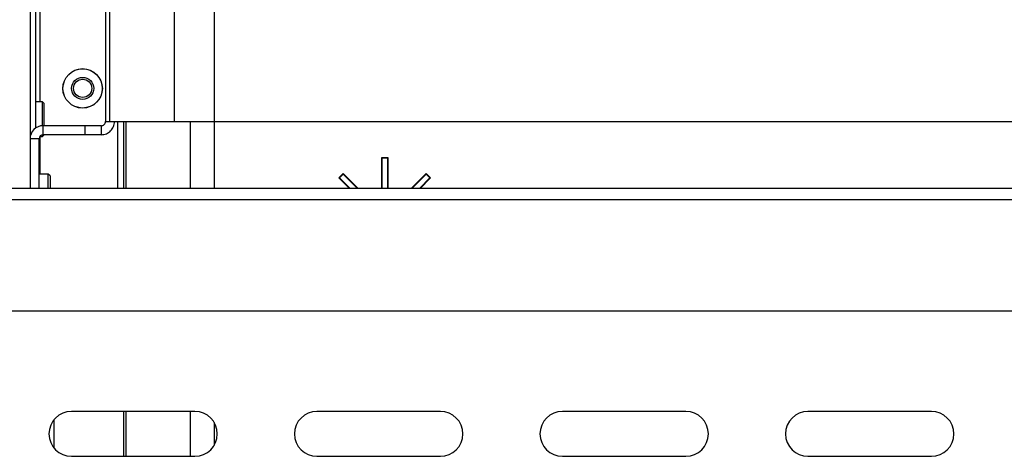
# Paper-space layout '_Bottom' of a CAD drawing. Units: inches. Extents: x -30.1 to 30.1, y -17.8 to 17.8.
# Drawn here: x -9.4 to -2.4, y 2 to 5.1 of the extents above; entities that cross this region are included whole.
import ezdxf

# ---------------------------------------------------------------- set-up
doc = ezdxf.new("R2010")
doc.units = ezdxf.units.IN
doc.header["$MEASUREMENT"] = 0

psp = doc.layouts.new('_Bottom')

# ---------------------------------------------------------------- linework, layer by layer
at = {"color": 7, "linetype": 'Continuous', "lineweight": 25}
for p, q in [((-9.375, 8.5), (-9.375, 3.9071)), ((-8.063, 8.4787), (-8.063, 4.3846)), ((-8.8369, 8.3846), (-8.8369, 4.3846)), ((-8.8075, 8.3846), (-8.8075, 4.3846)), ((-8.3477, 8.3846), (-8.3477, 4.3846)), ((-9.3347, 4.3377), (-9.3347, 5.6209)), ((-9.2855, 4.5261), (-9.3347, 4.5261)), ((-9.2756, 4.5163), (-9.2855, 4.5261)), ((-9.2855, 4.3545), (-9.2855, 4.5261)), ((-9.2756, 4.5163), (-9.2756, 4.3546)), ((-9.2809, 4.2906), (-9.2809, 4.3546)), ((-8.8669, 4.3546), (-9.2809, 4.3546)), ((-8.9821, 4.2906), (-8.9821, 4.3546)), ((-8.8669, 4.3546), (-8.8669, 4.2906)), ((-8.8369, 4.3846), (8.8369, 4.3846)), ((-8.75, 3.9071), (-8.75, 4.3846)), ((-8.7097, 4.3846), (-8.7097, 3.9071)), ((-9.2855, 4.2781), (-9.2855, 4.2902)), ((-9.2855, 4.2781), (-9.2756, 4.2879)), ((-8.8669, 4.2906), (-9.2809, 4.2906)), ((-9.2756, 4.2906), (-9.2756, 4.2879)), ((-9.3109, 4.2606), (-9.375, 4.2606)), ((-9.3109, 3.9071), (-9.3109, 4.2606)), ((-9.3053, 4.2781), (-9.2855, 4.2781)), ((-6.8684, 4.128), (-6.8243, 4.128)), ((-6.8684, 3.9071), (-6.8684, 4.128)), ((-6.865, 4.1246), (-6.8684, 4.128)), ((-6.865, 3.9071), (-6.865, 4.1246)), ((-6.865, 4.1246), (-6.8277, 4.1246)), ((-6.8277, 4.1246), (-6.8243, 4.128)), ((-6.8277, 4.1246), (-6.8277, 3.9071)), ((-6.8243, 4.128), (-6.8243, 3.9071)), ((-9.246, 4.0101), (-9.3109, 4.0101)), ((-9.2322, 3.9964), (-9.246, 4.0101)), ((-9.246, 3.9071), (-9.246, 4.0101)), ((-7.1738, 3.9825), (-7.1426, 4.0137)), ((-7.169, 3.9825), (-7.1426, 4.0089)), ((-7.1426, 4.0137), (-7.036, 3.9071)), ((-7.1426, 4.0089), (-7.1426, 4.0137)), ((-7.1426, 4.0089), (-7.0408, 3.9071)), ((-6.5508, 4.0137), (-6.6574, 3.9071)), ((-6.5508, 4.0089), (-6.6526, 3.9071)), ((-6.5196, 3.9825), (-6.5508, 4.0137)), ((-6.5508, 4.0089), (-6.5508, 4.0137)), ((-6.5245, 3.9825), (-6.5508, 4.0089)), ((-9.2322, 3.9964), (-9.2322, 3.9071)), ((-7.0983, 3.9071), (-7.1738, 3.9825)), ((-7.169, 3.9825), (-7.1738, 3.9825)), ((-7.0935, 3.9071), (-7.169, 3.9825)), ((-6.5999, 3.9071), (-6.5245, 3.9825)), ((-6.5951, 3.9071), (-6.5196, 3.9825)), ((-6.5245, 3.9825), (-6.5196, 3.9825)), ((13.5, 3.9071), (-13.5, 3.9071)), ((13.5, 3.8271), (-13.5, 3.8271)), ((13.5, 3.0321), (-13.5, 3.0321)), ((-8.2, 2.3171), (-9.08, 2.3171)), ((-8.7097, 2.3171), (-8.7097, 1.9971)), ((-6.45, 2.3171), (-7.33, 2.3171)), ((-4.7, 2.3171), (-5.58, 2.3171)), ((-2.95, 2.3171), (-3.83, 2.3171)), ((-9.2035, 2.0554), (-9.2035, 2.2587)), ((-9.08, 1.9971), (-8.2, 1.9971)), ((-7.33, 1.9971), (-6.45, 1.9971)), ((-5.58, 1.9971), (-4.7, 1.9971)), ((-3.83, 1.9971), (-2.95, 1.9971))]:
    psp.add_line(p, q, dxfattribs=at)
at = {"color": 8, "linetype": 'Continuous', "lineweight": 25}
for p, q in [((-9.3047, 5.2781), (-9.3047, 4.5261)), ((-8.6922, 4.3846), (-8.6922, 3.9071)), ((-8.2325, 4.3846), (-8.2325, 3.9071)), ((-8.0626, 4.3846), (-8.0626, 3.9071)), ((-9.3047, 4.2781), (-9.3047, 4.0101)), ((-8.6922, 2.3171), (-8.6922, 1.9971)), ((-8.2325, 2.3171), (-8.2325, 1.9971)), ((-8.0626, 2.2391), (-8.0626, 2.0751))]:
    psp.add_line(p, q, dxfattribs=at)
at = {"color": 7, "linetype": 'Continuous', "lineweight": 25}
for radius in [0.1406, 0.1402, 0.0787, 0.065]:
    psp.add_circle((-9, 4.6209), radius, dxfattribs=at)
for centre, radius, start, end in [((-9.2809, 4.2606), 0.0941, 90, 180), ((-9.2809, 4.2606), 0.03, 90, 180), ((-9.08, 2.1571), 0.16, 90, 270), ((-8.2, 2.1571), 0.16, 270, 90), ((-7.33, 2.1571), 0.16, 90, 270), ((-6.45, 2.1571), 0.16, 270, 90), ((-5.58, 2.1571), 0.16, 90, 270), ((-4.7, 2.1571), 0.16, 270, 90), ((-3.83, 2.1571), 0.16, 90, 270), ((-2.95, 2.1571), 0.16, 270, 90)]:
    psp.add_arc(centre, radius, start, end, dxfattribs=at)
for points, knots in [([(-8.8669, 4.2906), (-8.8607, 4.2906), (-8.8546, 4.2912), (-8.8426, 4.2936), (-8.8366, 4.2954), (-8.8252, 4.3001), (-8.8198, 4.303), (-8.8096, 4.3098), (-8.8048, 4.3138), (-8.7961, 4.3224), (-8.7922, 4.3272), (-8.7853, 4.3374), (-8.7824, 4.3429), (-8.7754, 4.3599), (-8.7729, 4.3722), (-8.7729, 4.3846)], [0, 0, 0, 0, 0.125, 0.125, 0.25, 0.25, 0.375, 0.375, 0.5, 0.5, 0.625, 0.625, 0.75, 0.75, 1, 1, 1, 1]), ([(-8.8669, 4.3546), (-8.863, 4.3546), (-8.8591, 4.3554), (-8.8519, 4.3584), (-8.8485, 4.3606), (-8.843, 4.3662), (-8.8407, 4.3695), (-8.8377, 4.3768), (-8.8369, 4.3807), (-8.8369, 4.3846)], [0, 0, 0, 0, 0.25, 0.25, 0.5, 0.5, 0.75, 0.75, 1, 1, 1, 1])]:
    psp.add_open_spline(points, degree=3, knots=knots, dxfattribs=at)

doc.saveas('drawing.dxf')
